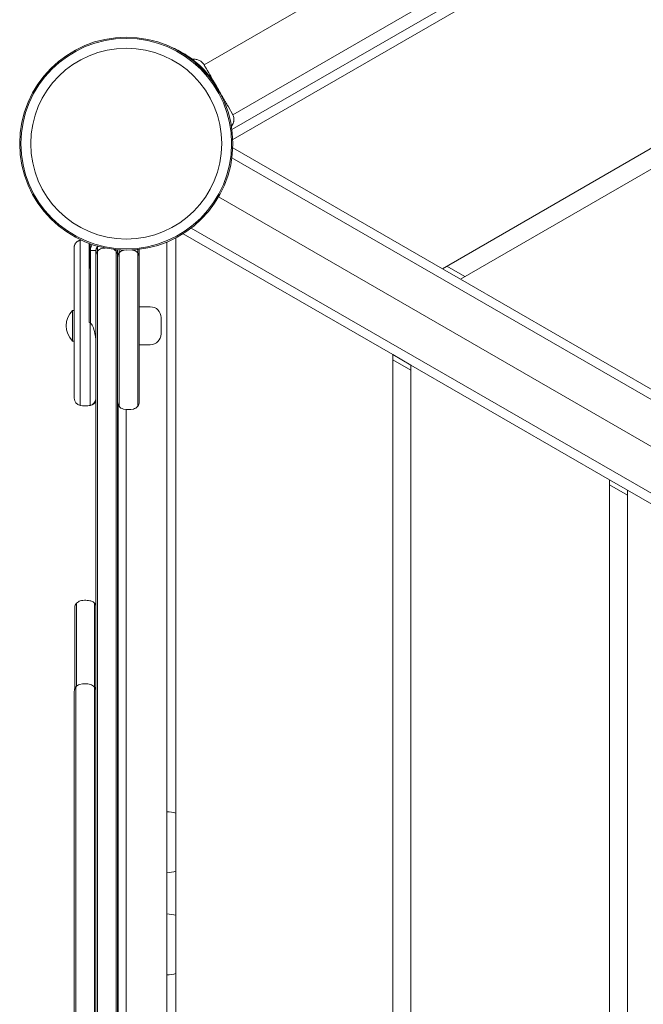
# Model space of a CAD drawing. Units: millimetres. Extents: x -4082 to 3877, y -5023 to 4549.
# Drawn here: x -925 to -580, y 1023 to 1569 of the extents above; entities that cross this region are included whole.
import ezdxf

# ---------------------------------------------------------------- set-up
doc = ezdxf.new("R2010")
doc.units = ezdxf.units.MM
doc.header["$MEASUREMENT"] = 0

msp = doc.modelspace()

# ---------------------------------------------------------------- linework, layer by layer
at = {"lineweight": 0}
for p, q in [((-112.638, 1908.988), (-807.541, 1507.785)), ((-110.613, 1904.383), (-807.07, 1502.284)), ((-68.759, 1789.983), (-691.025, 1430.718)), ((-681.025, 1424.944), (-65.871, 1780.104)), ((-714.846, 1606.087), (-822.944, 1543.676)), ((-698.846, 1578.374), (-806.944, 1515.963)), ((-809.514, 1520.414), (-806.944, 1515.963)), ((-807.07, 1497.716), (-691.025, 1430.718)), ((-807.541, 1492.215), (-112.638, 1091.012)), ((-216.01, 1124.714), (-814.93, 1470.5)), ((-814.93, 1470.5), (-216.161, 1124.8)), ((-131.856, 1050.146), (-830.041, 1453.244)), ((-838.525, 1447.801), (-838.525, 552.199)), ((-718.525, 1383.087), (-834.57, 1450.085)), ((-886.106, 1438.156), (-886.106, 1444.522)), ((-886.106, 1438.156), (-886.106, 1444.522)), ((-885.833, 1400.515), (-885.833, 1440.747)), ((-882.833, 1440.747), (-885.833, 1440.747)), ((-882.822, 1440.747), (-882.833, 1440.747)), ((-882.833, 1440.747), (-882.833, 1425.666)), ((-843.525, 1445.459), (-843.525, 554.541)), ((-886.106, 1438.156), (-886.106, 1435.299)), ((-886.106, 1438.156), (-886.106, 1435.299)), ((-886.106, 1431.551), (-886.106, 1435.299)), ((-886.106, 1431.551), (-886.106, 1435.299)), ((-871.67, 561.374), (-871.671, 1440.044)), ((-871.67, 561.374), (-871.671, 1440.044)), ((-870.833, 1437.847), (-870.833, 563.57)), ((-691.025, 1430.718), (-681.025, 1424.944)), ((-678.525, 1426.388), (-688.525, 1432.161)), ((-882.833, 1425.666), (-882.833, 1000.708)), ((-681.025, 1424.944), (-571.025, 1361.436)), ((-895.833, 1407.608), (-895.833, 1390.608)), ((-895.833, 1407.608), (-894.833, 1407.608)), ((-895.559, 1407.609), (-895.559, 1407.608)), ((-895.559, 1407.609), (-894.833, 1407.609)), ((-858.833, 1409.608), (-852.726, 1409.608)), ((-846.726, 1403.608), (-846.726, 1403.447)), ((-846.726, 1403.447), (-846.726, 1394.608)), ((-886.106, 1400.704), (-886.106, 1370.67)), ((-886.106, 1400.704), (-886.106, 1370.67)), ((-895.833, 1390.608), (-894.833, 1390.608)), ((-858.833, 1388.608), (-852.726, 1388.608)), ((-718.525, 1383.087), (-718.525, 616.913)), ((-708.525, 1377.313), (-718.525, 1383.087)), ((-718.525, 1380.2), (-708.525, 1374.426)), ((-598.525, 1313.805), (-708.525, 1377.313)), ((-708.525, 622.687), (-708.525, 1377.313)), ((-894.833, 1370.902), (-894.833, 1360.723)), ((-891.56, 1370.67), (-891.56, 1356.79)), ((-891.56, 1370.67), (-891.56, 1356.79)), ((-886.106, 1370.67), (-886.106, 1356.79)), ((-886.106, 1370.67), (-886.106, 1356.79)), ((-870.04, 1368.761), (-870.04, 1356.333)), ((-870.04, 1368.761), (-870.04, 1356.333)), ((-859.626, 1368.761), (-859.626, 1356.333)), ((-859.626, 1368.761), (-859.626, 1356.333)), ((-858.833, 1358.723), (-858.833, 1368.902)), ((-894.833, 1360.723), (-894.833, 1358.892)), ((-858.833, 1356.892), (-858.833, 1358.723)), ((-891.56, 1356.79), (-891.56, 1354.958)), ((-891.56, 1356.79), (-891.56, 1354.958)), ((-886.106, 1356.79), (-886.106, 1354.958)), ((-886.106, 1356.79), (-886.106, 1354.958)), ((-870.559, 1355.436), (-870.558, 645.981)), ((-870.04, 1356.333), (-870.04, 1354.502)), ((-870.04, 1356.333), (-870.04, 1354.502)), ((-859.626, 1356.333), (-859.626, 1354.502)), ((-859.626, 1356.333), (-859.626, 1354.502)), ((-866.025, 648.661), (-866.025, 1352.756)), ((-598.525, 1313.805), (-598.525, 686.195)), ((-588.525, 1308.031), (-598.525, 1313.805)), ((-588.525, 1305.144), (-598.525, 1310.918)), ((-588.525, 691.969), (-588.525, 1308.031)), ((-478.525, 1244.523), (-588.525, 1308.031)), ((-894.833, 1196.454), (-894.833, 1168.708)), ((-893.995, 1198.904), (-893.995, 1168.708)), ((-893.995, 1198.904), (-893.995, 1168.708)), ((-883.671, 1198.904), (-883.671, 1168.708)), ((-883.671, 1198.904), (-883.671, 1168.708)), ((-894.833, 832.708), (-894.833, 1168.708)), ((-893.995, 832.708), (-893.995, 1168.708)), ((-893.995, 832.708), (-893.995, 1168.708)), ((-883.671, 832.708), (-883.671, 1168.708)), ((-883.671, 832.708), (-883.671, 1168.708))]:
    msp.add_line(p, q, dxfattribs=at)
for radius in [59, 59, 58.336, 58.336, 52.888, 52.888]:
    msp.add_circle((-866.025, 1500), radius, dxfattribs=at)
for centre, radius, start, end in [((-879.833, 1440.747), 6, 146.30487, 180.00001), ((-879.833, 1440.747), 3, 127.90653, 180.00001), ((-873.833, 1422.851), 15, 146.4427, 147.85095), ((-888.833, 1432.801), 3, 326.4427, 0.00001), ((-887.261, 1399.108), 12.071, 135.23974, 224.76028), ((-886.987, 1399.109), 12.071, 135.23974, 135.24477), ((-852.726, 1403.608), 6, 0.00001, 90.00001), ((-852.726, 1394.608), 6, 270.00001, 0.00001), ((-888.833, 1365.416), 3, 24.61998, 24.64524), ((-890.833, 1358.892), 4, 180.00001, 259.52433), ((-886.833, 1358.892), 4, 280.47569, 0.00001), ((-888.833, 1369.708), 15, 259.52433, 280.47569), ((-888.559, 1369.709), 15, 269.6333, 280.47569), ((-886.559, 1358.892), 4, 280.47569, 338.65846), ((-866.833, 1356.892), 4, 180.00001, 216.69431), ((-866.833, 1356.892), 4, 216.69431, 259.52433), ((-862.833, 1356.892), 4, 280.47569, 323.30637), ((-862.833, 1356.892), 4, 323.30637, 0.00001), ((-864.833, 1367.708), 15, 259.52433, 280.47569), ((-890.833, 1196.454), 4, 104.47752, 142.23876), ((-888.833, 1188.708), 12, 75.52249, 104.47752), ((-886.833, 1196.454), 4, 37.76125, 75.52249), ((-890.833, 1196.454), 4, 142.23876, 180.00001), ((-886.833, 1196.454), 4, 0.00001, 37.76125), ((-846.11, 1095.939), 34, 77.10967, 85.63978), ((-846.11, 1129.939), 34, 274.36023, 282.89034), ((-846.11, 1039.267), 34, 77.10967, 85.63978), ((-846.11, 1073.267), 34, 274.36023, 282.89034)]:
    msp.add_arc(centre, radius, start, end, dxfattribs=at)
at = {"lineweight": 0, "extrusion": (0, 0, -1)}
for centre, major_axis, ratio, start_param, end_param in [((-807.64, 1528.739), (-8.433, 3.027), 0.0000037, 0, 0.0000146), ((-888.835, 1431.758), (14.966, 0.534), 0.9983168, 4.5649915, 4.6024175), ((-864.844, 1426.344), (-14.882, -1.22), 0.9954485, 1.4692725, 1.4904811), ((-867.552, 1440.448), (-0.001, 0.512), 0.0000007, -0.0000001, 0.0000261), ((-864.816, 1426.415), (-14.844, 1.243), 0.9930537, -4.6662334, -4.612429)]:
    msp.add_ellipse(centre, major_axis=major_axis, ratio=ratio, start_param=start_param, end_param=end_param, dxfattribs=at)
at = {"lineweight": 0}
for points, knots in [([(-813.511, 1526.894), (-813.973, 1527.896), (-814.469, 1528.89), (-816.688, 1533), (-818.695, 1535.954), (-823.263, 1541.398), (-825.774, 1543.828), (-831.09, 1548.074), (-833.835, 1549.843), (-837.803, 1551.95), (-839.019, 1552.533), (-840.214, 1553.054)], [0.21062571, 0.21062571, 0.21062571, 0.21062571, 0.25, 0.25, 0.375, 0.375, 0.5, 0.5, 0.625, 0.625, 0.68105832, 0.68105832, 0.68105832, 0.68105832]), ([(-830.215, 1547.314), (-830.215, 1547.314), (-830.215, 1547.314), (-830.214, 1547.313), (-830.22, 1547.318), (-830.21, 1547.31), (-830.21, 1547.31), (-830.205, 1547.307), (-830.201, 1547.303), (-830.179, 1547.288), (-830.162, 1547.276), (-830.121, 1547.248), (-830.097, 1547.232), (-830.024, 1547.184), (-829.974, 1547.154), (-829.823, 1547.069), (-829.72, 1547.018), (-829.222, 1546.808), (-828.783, 1546.725), (-828.357, 1546.738)], [0.7967558, 0.7967558, 0.7967558, 0.7967558, 0.8482265, 0.8482265, 0.9178883, 0.9178883, 0.9218756, 0.9218756, 0.9377181, 0.9377181, 1.0002306, 1.0002306, 1.087602, 1.087602, 1.261837, 1.261837, 1.6061157, 1.6061157, 2.8855421, 2.8855421, 2.8855421, 2.8855421]), ([(-828.357, 1546.738), (-827.709, 1546.758), (-827.049, 1546.669), (-825.819, 1546.294), (-825.233, 1546.007), (-824.193, 1545.271), (-823.726, 1544.813), (-823.216, 1544.121), (-823.093, 1543.934), (-822.982, 1543.741)], [0, 0, 0, 0, 1.9457035, 1.9457035, 3.8563051, 3.8563051, 5.7681669, 5.7681669, 6.4367389, 6.4367389, 6.4367389, 6.4367389]), ([(-822.982, 1543.741), (-822.982, 1543.741), (-822.982, 1543.741), (-822.967, 1543.716), (-822.902, 1543.602), (-822.794, 1543.416), (-822.599, 1543.077), (-822.26, 1542.491), (-821.897, 1541.862), (-821.693, 1541.509)], [0.011487849, 0.011487849, 0.011487849, 0.011487849, 0.011491181, 0.012927579, 0.014363976, 0.015800374, 0.017236771, 0.020109567, 0.022982362, 0.022982362, 0.022982362, 0.022982362]), ([(-821.693, 1541.509), (-821.408, 1541.015), (-821.065, 1540.421), (-820.659, 1539.717), (-820.252, 1539.012), (-819.79, 1538.212), (-819.279, 1537.328), (-818.769, 1536.444), (-818.203, 1535.463), (-817.607, 1534.431), (-817.011, 1533.399), (-816.381, 1532.308), (-815.729, 1531.179)], [-1, -1, -1, -1, -0.75, -0.75, -0.75, -0.5, -0.5, -0.5, -0.25, -0.25, -0.25, 0, 0, 0, 0]), ([(-815.729, 1531.179), (-815.653, 1531.047), (-815.575, 1530.912), (-815.498, 1530.778), (-815.421, 1530.644), (-815.344, 1530.511), (-815.267, 1530.378), (-815.113, 1530.112), (-814.96, 1529.847), (-814.808, 1529.583), (-814.655, 1529.319), (-814.504, 1529.056), (-814.353, 1528.796), (-814.203, 1528.535), (-814.053, 1528.276), (-813.905, 1528.02), (-813.757, 1527.763), (-813.61, 1527.509), (-813.465, 1527.257), (-813.319, 1527.004), (-813.175, 1526.754), (-813.032, 1526.508), (-812.748, 1526.016), (-812.473, 1525.539), (-812.206, 1525.077), (-811.94, 1524.615), (-811.681, 1524.168), (-811.432, 1523.736), (-811.307, 1523.52), (-811.185, 1523.307), (-811.065, 1523.1), (-810.945, 1522.892), (-810.828, 1522.69), (-810.714, 1522.493), (-810.487, 1522.1), (-810.274, 1521.73), (-810.074, 1521.384), (-809.874, 1521.038), (-809.687, 1520.714), (-809.514, 1520.414)], [0, 0, 0, 0, 0.000461943, 0.000461943, 0.000461943, 0.000923887, 0.000923887, 0.000923887, 0.001847774, 0.001847774, 0.001847774, 0.002771661, 0.002771661, 0.002771661, 0.003695548, 0.003695548, 0.003695548, 0.004619435, 0.004619435, 0.004619435, 0.005543322, 0.005543322, 0.005543322, 0.007391095, 0.007391095, 0.007391095, 0.009238869, 0.009238869, 0.009238869, 0.010162515, 0.010162515, 0.010162515, 0.011086643, 0.011086643, 0.011086643, 0.012934417, 0.012934417, 0.012934417, 0.014782191, 0.014782191, 0.014782191, 0.014782191]), ([(-807.228, 1516.454), (-806.91, 1515.903), (-806.671, 1515.277), (-806.417, 1514.021), (-806.391, 1513.368), (-806.544, 1512.101), (-806.725, 1511.471), (-807.213, 1510.436), (-807.49, 1510.003), (-807.814, 1509.614)], [0, 0, 0, 0, 1.933485, 1.933485, 3.8451213, 3.8451213, 5.7620569, 5.7620569, 7.2780503, 7.2780503, 7.2780503, 7.2780503]), ([(-806.646, 1515.068), (-806.439, 1514.323), (-806.375, 1513.525), (-806.595, 1511.631), (-807.084, 1510.496), (-807.814, 1509.614)], [1.5040782, 1.5040782, 1.5040782, 1.5040782, 3.8107307, 3.8107307, 7.2251678, 7.2251678, 7.2251678, 7.2251678]), ([(-894.833, 1442.525), (-894.833, 1442.628), (-894.829, 1442.733), (-894.821, 1442.837), (-894.813, 1442.936), (-894.801, 1443.035), (-894.786, 1443.134), (-894.786, 1443.138), (-894.785, 1443.142), (-894.784, 1443.145), (-894.754, 1443.343), (-894.708, 1443.538), (-894.647, 1443.731), (-894.644, 1443.739), (-894.642, 1443.746), (-894.64, 1443.754), (-894.578, 1443.943), (-894.502, 1444.132), (-894.409, 1444.317), (-894.404, 1444.328), (-894.398, 1444.338), (-894.393, 1444.348), (-894.3, 1444.531), (-894.191, 1444.708), (-894.068, 1444.878), (-894.06, 1444.889), (-894.052, 1444.9), (-894.043, 1444.911), (-893.918, 1445.08), (-893.777, 1445.242), (-893.618, 1445.396), (-893.607, 1445.407), (-893.596, 1445.417), (-893.585, 1445.428), (-893.509, 1445.499), (-893.43, 1445.569), (-893.347, 1445.636), (-893.251, 1445.714), (-893.151, 1445.787), (-893.047, 1445.857), (-893.035, 1445.864), (-893.024, 1445.872), (-893.012, 1445.879), (-892.918, 1445.941), (-892.819, 1445.999), (-892.716, 1446.054), (-892.6, 1446.116), (-892.479, 1446.173), (-892.355, 1446.224), (-892.347, 1446.228), (-892.338, 1446.231), (-892.33, 1446.234), (-892.209, 1446.283), (-892.084, 1446.327), (-891.956, 1446.364), (-891.828, 1446.402), (-891.693, 1446.434), (-891.56, 1446.458)], [0, 0, 0, 0, 0.0625, 0.0625, 0.0625, 0.1225889, 0.1225889, 0.1225889, 0.125, 0.125, 0.125, 0.245355, 0.245355, 0.245355, 0.25, 0.25, 0.25, 0.3683324, 0.3683324, 0.3683324, 0.375, 0.375, 0.375, 0.4922127, 0.4922127, 0.4922127, 0.5, 0.5, 0.5, 0.6170561, 0.6170561, 0.6170561, 0.625, 0.625, 0.625, 0.6799019, 0.6799019, 0.6799019, 0.7431158, 0.7431158, 0.7431158, 0.75, 0.75, 0.75, 0.8067234, 0.8067234, 0.8067234, 0.8707669, 0.8707669, 0.8707669, 0.875, 0.875, 0.875, 0.9375, 0.9375, 0.9375, 1, 1, 1, 1]), ([(-891.56, 1445.967), (-891.56, 1446.111), (-891.56, 1446.253), (-891.56, 1446.345), (-891.56, 1446.418), (-891.56, 1446.458), (-891.56, 1446.458)], [-0.00077464498, -0.00077464498, -0.00077464498, -0.00077464498, -0.00034353301, -0.00034353301, -0.00034353301, 0, 0, 0, 0]), ([(-891.56, 1445.967), (-891.56, 1446.111), (-891.56, 1446.253), (-891.56, 1446.345), (-891.56, 1446.418), (-891.56, 1446.458), (-891.56, 1446.458)], [-0.00077464498, -0.00077464498, -0.00077464498, -0.00077464498, -0.00034353301, -0.00034353301, -0.00034353301, 0, 0, 0, 0]), ([(-891.56, 1370.67), (-891.56, 1384.909), (-891.56, 1411.058), (-891.56, 1435.124), (-891.56, 1445.967)], [0, 0, 0, 0, 0.55390987, 0.99336671, 0.99336671, 0.99336671, 0.99336671]), ([(-891.56, 1370.67), (-891.56, 1384.909), (-891.56, 1411.058), (-891.56, 1435.124), (-891.56, 1445.967)], [0, 0, 0, 0, 0.55390987, 0.99336671, 0.99336671, 0.99336671, 0.99336671]), ([(-894.833, 1370.902), (-894.833, 1384.555), (-894.833, 1398.775), (-894.833, 1411.895), (-894.833, 1422.461), (-894.833, 1432.314), (-894.833, 1442.525)], [-1, -1, -1, -1, -0.4460901, -0.4460901, -0.4460901, 0, 0, 0, 0]), ([(-886.533, 1400.93), (-886.533, 1405.144), (-886.533, 1420.065), (-886.533, 1434.261), (-886.533, 1444.679)], [0.3898919, 0.3898919, 0.3898919, 0.3898919, 0.55390987, 0.97506854, 0.97506854, 0.97506854, 0.97506854]), ([(-882.833, 1440.454), (-882.833, 1440.56), (-882.829, 1440.667), (-882.82, 1440.773), (-882.812, 1440.878), (-882.799, 1440.983), (-882.782, 1441.087), (-882.75, 1441.292), (-882.701, 1441.495), (-882.635, 1441.696), (-882.634, 1441.699), (-882.633, 1441.703), (-882.632, 1441.706), (-882.6, 1441.804), (-882.564, 1441.901), (-882.524, 1441.996), (-882.483, 1442.094), (-882.438, 1442.191), (-882.389, 1442.285), (-882.356, 1442.349), (-882.322, 1442.412), (-882.286, 1442.474)], [0, 0, 0, 0, 0.0625, 0.0625, 0.0625, 0.125, 0.125, 0.125, 0.24797134, 0.24797134, 0.24797134, 0.25, 0.25, 0.25, 0.3100589, 0.3100589, 0.3100589, 0.37229728, 0.37229728, 0.37229728, 0.414147, 0.414147, 0.414147, 0.414147]), ([(-882.791, 1438.439), (-882.707, 1439.025), (-882.494, 1439.612), (-882.097, 1440.211), (-882.048, 1440.282), (-881.995, 1440.351)], [0, 0, 0, 0, 2.3336447, 2.3336447, 2.6488147, 2.6488147, 2.6488147, 2.6488147]), ([(-881.995, 1440.351), (-881.995, 1440.644), (-881.995, 1440.919), (-881.995, 1441.275), (-881.995, 1441.876), (-881.995, 1442.387), (-881.995, 1442.571), (-881.995, 1442.784)], [-0.0049685957, -0.0049685957, -0.0049685957, -0.0049685957, -0.0025754684, -0.0025754684, -0.0009581059, -0.0009581059, -0.0001477152, -0.0001477152, -0.0001477152, -0.0001477152]), ([(-881.995, 1440.351), (-881.995, 1440.644), (-881.995, 1440.919), (-881.995, 1441.275), (-881.995, 1441.876), (-881.995, 1442.387), (-881.995, 1442.571), (-881.995, 1442.784)], [-0.0049685957, -0.0049685957, -0.0049685957, -0.0049685957, -0.0025754684, -0.0025754684, -0.0009581059, -0.0009581059, -0.0001477152, -0.0001477152, -0.0001477152, -0.0001477152]), ([(-881.995, 1440.351), (-881.699, 1440.742), (-881.309, 1441.105), (-880.451, 1441.614), (-879.987, 1441.774), (-879.097, 1441.983), (-878.667, 1442.06), (-878.053, 1442.133), (-877.872, 1442.151), (-877.689, 1442.164)], [0, 0, 0, 0, 1.7820438, 1.7820438, 3.2631287, 3.2631287, 4.5841087, 4.5841087, 5.1311776, 5.1311776, 5.1311776, 5.1311776]), ([(-881.995, 1440.044), (-881.995, 1440.072), (-881.995, 1440.099), (-881.995, 1440.152), (-881.995, 1440.177), (-881.995, 1440.23), (-881.995, 1440.256), (-881.995, 1440.301), (-881.995, 1440.318), (-881.995, 1440.345), (-881.995, 1440.351), (-881.995, 1440.351)], [-0.00050245442, -0.00050245442, -0.00050245442, -0.00050245442, -0.00042007237, -0.00042007237, -0.00034134894, -0.00034134894, -0.00024385714, -0.00024385714, -0.0001391209, -0.0001391209, -0.00001174746, -0.00001174746, -0.00001174746, -0.00001174746]), ([(-881.995, 1440.044), (-881.995, 1440.072), (-881.995, 1440.099), (-881.995, 1440.152), (-881.995, 1440.177), (-881.995, 1440.23), (-881.995, 1440.256), (-881.995, 1440.301), (-881.995, 1440.318), (-881.995, 1440.345), (-881.995, 1440.351), (-881.995, 1440.351)], [-0.00050245442, -0.00050245442, -0.00050245442, -0.00050245442, -0.00042007237, -0.00042007237, -0.00034134894, -0.00034134894, -0.00024385714, -0.00024385714, -0.0001391209, -0.0001391209, -0.00001174746, -0.00001174746, -0.00001174746, -0.00001174746]), ([(-872.846, 1441.396), (-872.584, 1441.243), (-872.347, 1441.063), (-871.965, 1440.707), (-871.808, 1440.532), (-871.671, 1440.351)], [1.1226271, 1.1226271, 1.1226271, 1.1226271, 2.1111397, 2.1111397, 2.9384008, 2.9384008, 2.9384008, 2.9384008]), ([(-871.671, 1440.351), (-871.671, 1440.644), (-871.671, 1440.919), (-871.671, 1441.161), (-871.671, 1441.208), (-871.671, 1441.271)], [-0.0049685713, -0.0049685713, -0.0049685713, -0.0049685713, -0.0025754684, -0.0025754684, -0.0022488229, -0.0022488229, -0.0022488229, -0.0022488229]), ([(-871.671, 1440.351), (-871.671, 1440.644), (-871.671, 1440.919), (-871.671, 1441.161), (-871.671, 1441.208), (-871.671, 1441.271)], [-0.0049685713, -0.0049685713, -0.0049685713, -0.0049685713, -0.0025754684, -0.0025754684, -0.0022488229, -0.0022488229, -0.0022488229, -0.0022488229]), ([(-871.671, 1440.044), (-871.671, 1440.072), (-871.671, 1440.099), (-871.671, 1440.152), (-871.671, 1440.177), (-871.671, 1440.23), (-871.671, 1440.256), (-871.671, 1440.301), (-871.671, 1440.318), (-871.671, 1440.345), (-871.671, 1440.351), (-871.671, 1440.351)], [-0.00050245229, -0.00050245229, -0.00050245229, -0.00050245229, -0.0004200289, -0.0004200289, -0.00034131498, -0.00034131498, -0.00024382929, -0.00024382929, -0.00013909164, -0.00013909164, -0.00001175889, -0.00001175889, -0.00001175889, -0.00001175889]), ([(-871.671, 1440.044), (-871.671, 1440.072), (-871.671, 1440.099), (-871.671, 1440.152), (-871.671, 1440.177), (-871.671, 1440.23), (-871.671, 1440.256), (-871.671, 1440.301), (-871.671, 1440.318), (-871.671, 1440.345), (-871.671, 1440.351), (-871.671, 1440.351)], [-0.00050245229, -0.00050245229, -0.00050245229, -0.00050245229, -0.0004200289, -0.0004200289, -0.00034131498, -0.00034131498, -0.00024382929, -0.00024382929, -0.00013909164, -0.00013909164, -0.00001175889, -0.00001175889, -0.00001175889, -0.00001175889]), ([(-871.671, 1440.351), (-871.524, 1440.158), (-871.398, 1439.956), (-871.238, 1439.644), (-871.189, 1439.538), (-871.112, 1439.351), (-871.082, 1439.269), (-870.97, 1438.94), (-870.91, 1438.688), (-870.874, 1438.434)], [0, 0, 0, 0, 0.8790484, 0.8790484, 1.3210625, 1.3210625, 1.6555959, 1.6555959, 2.6666182, 2.6666182, 2.6666182, 2.6666182]), ([(-870.903, 1441.202), (-870.896, 1441.165), (-870.89, 1441.127), (-870.85, 1440.879), (-870.833, 1440.665), (-870.833, 1440.454)], [0.85266526, 0.85266526, 0.85266526, 0.85266526, 0.875, 0.875, 1, 1, 1, 1]), ([(-870.833, 1440.525), (-870.833, 1440.747), (-870.814, 1440.969), (-870.778, 1441.188), (-870.777, 1441.189), (-870.777, 1441.19), (-870.777, 1441.192)], [0.87431411, 0.87431411, 0.87431411, 0.87431411, 0.99931411, 0.99931411, 0.99931411, 1, 1, 1, 1]), ([(-870.833, 1440.525), (-870.833, 1440), (-870.833, 1439.537), (-870.833, 1438.537), (-870.833, 1438.052), (-870.833, 1437.847)], [0, 0, 0, 0, 0.18742164, 0.37675934, 0.55505342, 0.55505342, 0.55505342, 0.55505342]), ([(-870.04, 1439.415), (-870.04, 1439.418), (-870.04, 1439.492), (-870.04, 1440.492), (-870.04, 1440.817), (-870.04, 1441.137)], [-0.0072337145, -0.0072337145, -0.0072337145, -0.0072337145, -0.0041678753, -0.0041678753, -0.0026989537, -0.0026989537, -0.0026989537, -0.0026989537]), ([(-870.04, 1439.415), (-870.04, 1439.418), (-870.04, 1439.492), (-870.04, 1440.492), (-870.04, 1440.817), (-870.04, 1441.137)], [-0.0072337145, -0.0072337145, -0.0072337145, -0.0072337145, -0.0041678753, -0.0041678753, -0.0026989537, -0.0026989537, -0.0026989537, -0.0026989537]), ([(-870.04, 1439.415), (-870.02, 1439.443), (-869.998, 1439.471), (-869.835, 1439.679), (-869.674, 1439.85), (-869.325, 1440.162), (-869.136, 1440.305), (-868.722, 1440.559), (-868.504, 1440.667), (-868.162, 1440.8), (-868.046, 1440.839), (-867.866, 1440.89), (-867.806, 1440.905), (-867.684, 1440.934), (-867.621, 1440.947), (-867.56, 1440.958)], [0.48111345, 0.48111345, 0.48111345, 0.48111345, 0.5, 0.5, 0.625, 0.625, 0.75, 0.75, 0.875, 0.875, 0.9375, 0.9375, 0.96875, 0.96875, 0.99999234, 0.99999234, 0.99999234, 0.99999234]), ([(-870.04, 1439.415), (-869.914, 1439.584), (-869.771, 1439.748), (-869.612, 1439.902), (-869.526, 1439.985), (-869.436, 1440.065), (-869.341, 1440.141), (-869.246, 1440.218), (-869.146, 1440.291), (-869.042, 1440.36), (-869.031, 1440.367), (-869.021, 1440.373), (-869.011, 1440.38), (-868.915, 1440.442), (-868.815, 1440.501), (-868.712, 1440.556), (-868.596, 1440.618), (-868.475, 1440.675), (-868.351, 1440.726), (-868.344, 1440.729), (-868.337, 1440.732), (-868.33, 1440.735), (-868.212, 1440.782), (-868.092, 1440.824), (-867.968, 1440.861), (-867.964, 1440.862), (-867.96, 1440.863), (-867.955, 1440.864), (-867.891, 1440.883), (-867.826, 1440.9), (-867.761, 1440.916), (-867.695, 1440.932), (-867.627, 1440.946), (-867.56, 1440.958)], [0.50117641, 0.50117641, 0.50117641, 0.50117641, 0.61797137, 0.61797137, 0.61797137, 0.68070633, 0.68070633, 0.68070633, 0.74382646, 0.74382646, 0.74382646, 0.75, 0.75, 0.75, 0.80734323, 0.80734323, 0.80734323, 0.87127079, 0.87127079, 0.87127079, 0.875, 0.875, 0.875, 0.93548432, 0.93548432, 0.93548432, 0.9375, 0.9375, 0.9375, 0.96875, 0.96875, 0.96875, 1, 1, 1, 1]), ([(-862.106, 1440.958), (-861.972, 1440.934), (-861.838, 1440.902), (-861.71, 1440.864), (-861.582, 1440.827), (-861.457, 1440.783), (-861.336, 1440.734), (-861.327, 1440.731), (-861.319, 1440.727), (-861.31, 1440.724), (-861.186, 1440.673), (-861.065, 1440.616), (-860.949, 1440.554), (-860.847, 1440.499), (-860.749, 1440.441), (-860.654, 1440.38), (-860.642, 1440.372), (-860.63, 1440.364), (-860.618, 1440.356), (-860.514, 1440.286), (-860.414, 1440.213), (-860.318, 1440.136), (-860.236, 1440.069), (-860.157, 1440), (-860.082, 1439.929), (-860.07, 1439.918), (-860.059, 1439.907), (-860.047, 1439.896), (-859.89, 1439.743), (-859.75, 1439.582), (-859.626, 1439.415)], [0, 0, 0, 0, 0.0625, 0.0625, 0.0625, 0.125, 0.125, 0.125, 0.12939869, 0.12939869, 0.12939869, 0.19352059, 0.19352059, 0.19352059, 0.25, 0.25, 0.25, 0.25720584, 0.25720584, 0.25720584, 0.3204929, 0.3204929, 0.3204929, 0.375, 0.375, 0.375, 0.38341422, 0.38341422, 0.38341422, 0.49952398, 0.49952398, 0.49952398, 0.49952398]), ([(-859.626, 1439.415), (-859.626, 1439.417), (-859.626, 1439.49), (-859.626, 1440.562), (-859.626, 1440.959), (-859.626, 1441.348)], [-0.0072453303, -0.0072453303, -0.0072453303, -0.0072453303, -0.0041679906, -0.0041679906, -0.0023780212, -0.0023780212, -0.0023780212, -0.0023780212]), ([(-859.626, 1439.415), (-859.626, 1439.417), (-859.626, 1439.49), (-859.626, 1440.562), (-859.626, 1440.959), (-859.626, 1441.348)], [-0.0072453303, -0.0072453303, -0.0072453303, -0.0072453303, -0.0041679906, -0.0041679906, -0.0023780212, -0.0023780212, -0.0023780212, -0.0023780212]), ([(-858.936, 1441.427), (-858.918, 1441.348), (-858.902, 1441.268), (-858.888, 1441.188), (-858.87, 1441.077), (-858.856, 1440.966), (-858.846, 1440.854), (-858.837, 1440.744), (-858.833, 1440.634), (-858.833, 1440.525)], [0.82920141, 0.82920141, 0.82920141, 0.82920141, 0.875, 0.875, 0.875, 0.93831149, 0.93831149, 0.93831149, 1, 1, 1, 1]), ([(-858.833, 1440.525), (-858.833, 1440), (-858.833, 1439.77), (-858.833, 1439.486), (-858.833, 1439.199), (-858.833, 1438.858), (-858.833, 1438.564), (-858.833, 1438.268), (-858.833, 1438.02), (-858.833, 1437.806), (-858.833, 1437.557), (-858.833, 1437.353), (-858.833, 1437.219), (-858.833, 1437.09), (-858.833, 1437.025), (-858.833, 1437.025)], [-1, -1, -1, -1, -0.8125784, -0.8125784, -0.8125784, -0.6232407, -0.6232407, -0.6232407, -0.432787, -0.432787, -0.432787, -0.2123117, -0.2123117, -0.2123117, 0, 0, 0, 0]), ([(-882.833, 1437.847), (-882.833, 1437.947), (-882.829, 1438.05), (-882.822, 1438.151), (-882.815, 1438.247), (-882.804, 1438.344), (-882.791, 1438.439)], [0, 0, 0, 0, 0.0625, 0.0625, 0.0625, 0.12238528, 0.12238528, 0.12238528, 0.12238528]), ([(-881.995, 1000.708), (-881.995, 1073.983), (-881.995, 1147.258), (-881.995, 1293.704), (-881.995, 1366.874), (-881.995, 1440.044)], [-0.43964995, -0.43964995, -0.43964995, -0.43964995, -0.21982498, -0.21982498, -0.00031391, -0.00031391, -0.00031391, -0.00031391]), ([(-881.995, 1000.708), (-881.995, 1073.983), (-881.995, 1147.258), (-881.995, 1293.704), (-881.995, 1366.874), (-881.995, 1440.044)], [-0.43964995, -0.43964995, -0.43964995, -0.43964995, -0.21982498, -0.21982498, -0.00031391, -0.00031391, -0.00031391, -0.00031391]), ([(-870.833, 1437.025), (-870.833, 1437.128), (-870.829, 1437.233), (-870.821, 1437.336), (-870.813, 1437.437), (-870.801, 1437.537), (-870.786, 1437.636), (-870.785, 1437.639), (-870.785, 1437.642), (-870.785, 1437.645), (-870.753, 1437.845), (-870.707, 1438.043), (-870.644, 1438.239), (-870.643, 1438.244), (-870.641, 1438.248), (-870.64, 1438.252), (-870.578, 1438.445), (-870.499, 1438.638), (-870.405, 1438.825), (-870.308, 1439.017), (-870.196, 1439.203), (-870.065, 1439.382), (-870.058, 1439.391), (-870.051, 1439.401), (-870.044, 1439.41), (-870.043, 1439.412), (-870.041, 1439.414), (-870.04, 1439.415)], [0, 0, 0, 0, 0.0625, 0.0625, 0.0625, 0.12327786, 0.12327786, 0.12327786, 0.125, 0.125, 0.125, 0.24732274, 0.24732274, 0.24732274, 0.25, 0.25, 0.25, 0.37047233, 0.37047233, 0.37047233, 0.49349233, 0.49349233, 0.49349233, 0.5, 0.5, 0.5, 0.50117641, 0.50117641, 0.50117641, 0.50117641]), ([(-870.04, 1439.116), (-870.04, 1439.141), (-870.04, 1439.167), (-870.04, 1439.216), (-870.04, 1439.239), (-870.04, 1439.291), (-870.04, 1439.316), (-870.04, 1439.362), (-870.04, 1439.38), (-870.04, 1439.409), (-870.04, 1439.415), (-870.04, 1439.415)], [-0.00048256553, -0.00048256553, -0.00048256553, -0.00048256553, -0.00040589733, -0.00040589733, -0.00033261744, -0.00033261744, -0.00023713387, -0.00023713387, -0.00013505755, -0.00013505755, -0.00000003834, -0.00000003834, -0.00000003834, -0.00000003834]), ([(-870.04, 1439.116), (-870.04, 1439.141), (-870.04, 1439.167), (-870.04, 1439.216), (-870.04, 1439.239), (-870.04, 1439.291), (-870.04, 1439.316), (-870.04, 1439.362), (-870.04, 1439.38), (-870.04, 1439.409), (-870.04, 1439.415), (-870.04, 1439.415)], [-0.00048256553, -0.00048256553, -0.00048256553, -0.00048256553, -0.00040589733, -0.00040589733, -0.00033261744, -0.00033261744, -0.00023713387, -0.00023713387, -0.00013505755, -0.00013505755, -0.00000003834, -0.00000003834, -0.00000003834, -0.00000003834]), ([(-870.04, 1368.761), (-870.04, 1380.525), (-870.04, 1392.727), (-870.04, 1415.794), (-870.04, 1427.499), (-870.04, 1439.116)], [-0.069557696, -0.069557696, -0.069557696, -0.069557696, -0.035144447, -0.035144447, -0.000299255, -0.000299255, -0.000299255, -0.000299255]), ([(-870.04, 1368.761), (-870.04, 1380.525), (-870.04, 1392.727), (-870.04, 1415.794), (-870.04, 1427.499), (-870.04, 1439.116)], [-0.069557696, -0.069557696, -0.069557696, -0.069557696, -0.035144447, -0.035144447, -0.000299255, -0.000299255, -0.000299255, -0.000299255]), ([(-859.626, 1439.116), (-859.626, 1439.142), (-859.626, 1439.167), (-859.626, 1439.216), (-859.626, 1439.24), (-859.626, 1439.291), (-859.626, 1439.317), (-859.626, 1439.362), (-859.626, 1439.38), (-859.626, 1439.409), (-859.626, 1439.415), (-859.626, 1439.415)], [-0.00048271584, -0.00048271584, -0.00048271584, -0.00048271584, -0.0004058454, -0.0004058454, -0.00033240028, -0.00033240028, -0.00023701849, -0.00023701849, -0.00013502025, -0.00013502025, -0.00000004288, -0.00000004288, -0.00000004288, -0.00000004288]), ([(-859.626, 1439.415), (-859.625, 1439.415), (-859.624, 1439.414), (-859.624, 1439.413), (-859.615, 1439.401), (-859.606, 1439.389), (-859.597, 1439.377), (-859.467, 1439.197), (-859.353, 1439.009), (-859.256, 1438.816), (-859.165, 1438.634), (-859.089, 1438.446), (-859.028, 1438.258), (-859.025, 1438.249), (-859.022, 1438.24), (-859.019, 1438.231), (-858.958, 1438.039), (-858.913, 1437.845), (-858.882, 1437.648), (-858.881, 1437.643), (-858.88, 1437.638), (-858.879, 1437.633), (-858.864, 1437.535), (-858.853, 1437.437), (-858.845, 1437.338), (-858.837, 1437.234), (-858.833, 1437.128), (-858.833, 1437.025)], [0.49952398, 0.49952398, 0.49952398, 0.49952398, 0.5, 0.5, 0.5, 0.50839991, 0.50839991, 0.50839991, 0.63237534, 0.63237534, 0.63237534, 0.75, 0.75, 0.75, 0.75558222, 0.75558222, 0.75558222, 0.875, 0.875, 0.875, 0.8779854, 0.8779854, 0.8779854, 0.9375, 0.9375, 0.9375, 1, 1, 1, 1]), ([(-859.626, 1439.116), (-859.626, 1439.142), (-859.626, 1439.167), (-859.626, 1439.216), (-859.626, 1439.24), (-859.626, 1439.291), (-859.626, 1439.317), (-859.626, 1439.362), (-859.626, 1439.38), (-859.626, 1439.409), (-859.626, 1439.415), (-859.626, 1439.415)], [-0.00048271584, -0.00048271584, -0.00048271584, -0.00048271584, -0.0004058454, -0.0004058454, -0.00033240028, -0.00033240028, -0.00023701849, -0.00023701849, -0.00013502025, -0.00013502025, -0.00000004288, -0.00000004288, -0.00000004288, -0.00000004288]), ([(-859.626, 1368.761), (-859.626, 1380.525), (-859.626, 1392.727), (-859.626, 1415.794), (-859.626, 1427.499), (-859.626, 1439.116)], [-0.069557643, -0.069557643, -0.069557643, -0.069557643, -0.035144426, -0.035144426, -0.000299208, -0.000299208, -0.000299208, -0.000299208]), ([(-859.626, 1368.761), (-859.626, 1380.525), (-859.626, 1392.727), (-859.626, 1415.794), (-859.626, 1427.499), (-859.626, 1439.116)], [-0.069557643, -0.069557643, -0.069557643, -0.069557643, -0.035144426, -0.035144426, -0.000299208, -0.000299208, -0.000299208, -0.000299208]), ([(-858.833, 1437.025), (-858.833, 1424.354), (-858.833, 1411.748), (-858.833, 1399.021), (-858.833, 1389.016), (-858.833, 1378.935), (-858.833, 1368.902)], [-1, -1, -1, -1, -0.4401258, -0.4401258, -0.4401258, 0, 0, 0, 0]), ([(-882.833, 1388.26), (-882.833, 1390.417), (-883.002, 1392.697), (-883.698, 1396.376), (-884.101, 1397.72), (-884.784, 1399.176), (-885.033, 1399.621), (-885.542, 1400.266), (-885.803, 1400.529), (-886.106, 1400.704)], [-1.0879235, -1.0879235, -1.0879235, -1.0879235, -0.61257, -0.61257, -0.2557512, -0.2557512, -0.106584, -0.106584, 0, 0, 0, 0]), ([(-894.559, 1242.724), (-894.559, 1242.827), (-894.555, 1242.929), (-894.514, 1243.455), (-894.412, 1243.879), (-894.08, 1244.669), (-893.845, 1245.045), (-893.559, 1245.369)], [0.0003914, 0.0003914, 0.0003914, 0.0003914, 0.308761, 0.308761, 1.5824941, 1.5824941, 2.8796652, 2.8796652, 2.8796652, 2.8796652]), ([(-893.559, 1245.369), (-893.273, 1245.693), (-892.929, 1245.974), (-892.243, 1246.369), (-891.905, 1246.507), (-891.558, 1246.596)], [0, 0, 0, 0, 1.2971711, 1.2971711, 2.3727215, 2.3727215, 2.3727215, 2.3727215]), ([(-893.559, 1206.742), (-893.559, 1208.944), (-893.559, 1214.485), (-893.559, 1224.648), (-893.559, 1228.302), (-893.559, 1237.843), (-893.559, 1242.115), (-893.559, 1245.203), (-893.559, 1245.377), (-893.559, 1245.369)], [-0.037354744, -0.037354744, -0.037354744, -0.037354744, -0.028104039, -0.028104039, -0.021804445, -0.021804445, -0.00904588, -0.00904588, -0.001927411, -0.001927411, -0.001927411, -0.001927411]), ([(-893.559, 1206.742), (-893.559, 1208.944), (-893.559, 1214.485), (-893.559, 1224.648), (-893.559, 1228.302), (-893.559, 1237.843), (-893.559, 1242.115), (-893.559, 1245.203), (-893.559, 1245.377), (-893.559, 1245.369)], [-0.037354744, -0.037354744, -0.037354744, -0.037354744, -0.028104039, -0.028104039, -0.021804445, -0.021804445, -0.00904588, -0.00904588, -0.001927411, -0.001927411, -0.001927411, -0.001927411]), ([(-891.558, 1246.596), (-890.552, 1246.856), (-889.503, 1246.985), (-887.487, 1246.969), (-886.504, 1246.84), (-885.559, 1246.596)], [0, 0, 0, 0, 3.1186388, 3.1186388, 6.0477118, 6.0477118, 6.0477118, 6.0477118]), ([(-885.559, 1246.596), (-885.14, 1246.488), (-884.734, 1246.309), (-884.072, 1245.877), (-883.796, 1245.638), (-883.559, 1245.369)], [0, 0, 0, 0, 1.2971087, 1.2971087, 2.3727227, 2.3727227, 2.3727227, 2.3727227]), ([(-883.559, 1245.369), (-883.559, 1245.377), (-883.559, 1245.197), (-883.559, 1243.037), (-883.559, 1241.479), (-883.559, 1235.125), (-883.559, 1228.691), (-883.559, 1214.366), (-883.559, 1208.914), (-883.559, 1206.742)], [-0.035286225, -0.035286225, -0.035286225, -0.035286225, -0.028020725, -0.028020725, -0.021756067, -0.021756067, -0.00907012, -0.00907012, -0.000000421, -0.000000421, -0.000000421, -0.000000421]), ([(-883.559, 1245.369), (-883.559, 1245.377), (-883.559, 1245.197), (-883.559, 1243.037), (-883.559, 1241.479), (-883.559, 1235.125), (-883.559, 1228.691), (-883.559, 1214.366), (-883.559, 1208.914), (-883.559, 1206.742)], [-0.035286225, -0.035286225, -0.035286225, -0.035286225, -0.028020725, -0.028020725, -0.021756067, -0.021756067, -0.00907012, -0.00907012, -0.000000421, -0.000000421, -0.000000421, -0.000000421]), ([(-883.559, 1245.369), (-883.273, 1245.045), (-883.037, 1244.669), (-882.857, 1244.24), (-882.845, 1244.21), (-882.833, 1244.179)], [0, 0, 0, 0, 1.2971606, 1.2971606, 1.395174, 1.395174, 1.395174, 1.395174]), ([(-894.559, 1204.901), (-894.559, 1204.948), (-894.559, 1204.995), (-894.559, 1205.042), (-894.559, 1205.139), (-894.559, 1205.236), (-894.559, 1205.333), (-894.559, 1205.43), (-894.559, 1205.527), (-894.559, 1205.624), (-894.559, 1205.817), (-894.559, 1206.01), (-894.559, 1206.202), (-894.559, 1206.394), (-894.559, 1206.585), (-894.559, 1206.776), (-894.559, 1207.157), (-894.559, 1207.536), (-894.559, 1207.913), (-894.559, 1208.289), (-894.559, 1208.664), (-894.559, 1209.035), (-894.559, 1209.157), (-894.559, 1209.279), (-894.559, 1209.4), (-894.559, 1210.017), (-894.559, 1210.626), (-894.559, 1211.227), (-894.559, 1211.945), (-894.559, 1212.652), (-894.559, 1213.346), (-894.559, 1213.443), (-894.559, 1213.538), (-894.559, 1213.634), (-894.559, 1214.23), (-894.559, 1214.817), (-894.559, 1215.395), (-894.559, 1216.066), (-894.559, 1216.726), (-894.559, 1217.374), (-894.559, 1218.67), (-894.559, 1219.919), (-894.559, 1221.122), (-894.559, 1221.174), (-894.559, 1221.225), (-894.559, 1221.277), (-894.559, 1222.424), (-894.559, 1223.529), (-894.559, 1224.592), (-894.559, 1225.702), (-894.559, 1226.767), (-894.559, 1227.785), (-894.559, 1227.802), (-894.559, 1227.82), (-894.559, 1227.837), (-894.559, 1228.836), (-894.559, 1229.79), (-894.559, 1230.698), (-894.559, 1231.159), (-894.559, 1231.609), (-894.559, 1232.048), (-894.559, 1232.478), (-894.559, 1232.897), (-894.559, 1233.304), (-894.559, 1233.311), (-894.559, 1233.319), (-894.559, 1233.326), (-894.559, 1233.74), (-894.559, 1234.141), (-894.559, 1234.528), (-894.559, 1234.915), (-894.559, 1235.289), (-894.559, 1235.649), (-894.559, 1236.345), (-894.559, 1236.99), (-894.559, 1237.586), (-894.559, 1237.607), (-894.559, 1237.628), (-894.559, 1237.65), (-894.559, 1238.234), (-894.559, 1238.769), (-894.559, 1239.253), (-894.559, 1239.277), (-894.559, 1239.301), (-894.559, 1239.325), (-894.559, 1239.797), (-894.559, 1240.219), (-894.559, 1240.592), (-894.559, 1240.616), (-894.559, 1240.639), (-894.559, 1240.663), (-894.559, 1241.052), (-894.559, 1241.386), (-894.559, 1241.666), (-894.559, 1241.805), (-894.559, 1241.931), (-894.559, 1242.043), (-894.559, 1242.137), (-894.559, 1242.221), (-894.559, 1242.296), (-894.559, 1242.31), (-894.559, 1242.324), (-894.559, 1242.337), (-894.559, 1242.422), (-894.559, 1242.492), (-894.559, 1242.549), (-894.559, 1242.606), (-894.559, 1242.649), (-894.559, 1242.678), (-894.559, 1242.693), (-894.559, 1242.704), (-894.559, 1242.711), (-894.559, 1242.719), (-894.559, 1242.723), (-894.559, 1242.724), (-894.559, 1242.724), (-894.559, 1242.724), (-894.559, 1242.724)], [0, 0, 0, 0, 0.00190696, 0.00190696, 0.00190696, 0.00586178, 0.00586178, 0.00586178, 0.00981688, 0.00981688, 0.00981688, 0.0177279, 0.0177279, 0.0177279, 0.02563987, 0.02563987, 0.02563987, 0.04146617, 0.04146617, 0.04146617, 0.05729476, 0.05729476, 0.05729476, 0.0625, 0.0625, 0.0625, 0.08895557, 0.08895557, 0.08895557, 0.12061802, 0.12061802, 0.12061802, 0.125, 0.125, 0.125, 0.15227951, 0.15227951, 0.15227951, 0.18394109, 0.18394109, 0.18394109, 0.24726441, 0.24726441, 0.24726441, 0.25, 0.25, 0.25, 0.31058728, 0.31058728, 0.31058728, 0.37391076, 0.37391076, 0.37391076, 0.375, 0.375, 0.375, 0.43724703, 0.43724703, 0.43724703, 0.46891013, 0.46891013, 0.46891013, 0.5, 0.5, 0.5, 0.50055713, 0.50055713, 0.50055713, 0.53220311, 0.53220311, 0.53220311, 0.56386369, 0.56386369, 0.56386369, 0.625, 0.625, 0.625, 0.62720338, 0.62720338, 0.62720338, 0.6875, 0.6875, 0.6875, 0.69051615, 0.69051615, 0.69051615, 0.75, 0.75, 0.75, 0.75376023, 0.75376023, 0.75376023, 0.81692631, 0.81692631, 0.81692631, 0.84848255, 0.84848255, 0.84848255, 0.875, 0.875, 0.875, 0.88001937, 0.88001937, 0.88001937, 0.91153704, 0.91153704, 0.91153704, 0.94303575, 0.94303575, 0.94303575, 0.95877786, 0.95877786, 0.95877786, 0.97451507, 0.97451507, 0.97451507, 0.97580758, 0.97580758, 0.97580758, 0.97580758]), ([(-893.559, 1199.382), (-893.559, 1201.289), (-893.559, 1203.09), (-893.559, 1205.754), (-893.559, 1206.46), (-893.559, 1206.742)], [-0.0031035757, -0.0031035757, -0.0031035757, -0.0031035757, -0.0011734054, -0.0011734054, -0.0000006437, -0.0000006437, -0.0000006437, -0.0000006437]), ([(-893.559, 1199.382), (-893.559, 1201.289), (-893.559, 1203.09), (-893.559, 1205.754), (-893.559, 1206.46), (-893.559, 1206.742)], [-0.0031035757, -0.0031035757, -0.0031035757, -0.0031035757, -0.0011734054, -0.0011734054, -0.0000006437, -0.0000006437, -0.0000006437, -0.0000006437]), ([(-883.559, 1206.742), (-883.559, 1206.442), (-883.559, 1205.805), (-883.559, 1204.2), (-883.559, 1203.527), (-883.559, 1201.536), (-883.559, 1200.171), (-883.559, 1198.752)], [-0.021244325, -0.021244325, -0.021244325, -0.021244325, -0.017581088, -0.017581088, -0.015088301, -0.015088301, -0.010436162, -0.010436162, -0.010436162, -0.010436162]), ([(-883.559, 1206.742), (-883.559, 1206.442), (-883.559, 1205.805), (-883.559, 1204.2), (-883.559, 1203.527), (-883.559, 1201.536), (-883.559, 1200.171), (-883.559, 1198.752)], [-0.021244325, -0.021244325, -0.021244325, -0.021244325, -0.017581088, -0.017581088, -0.015088301, -0.015088301, -0.010436162, -0.010436162, -0.010436162, -0.010436162]), ([(-894.559, 1197.91), (-894.559, 1198.099), (-894.559, 1198.287), (-894.559, 1198.473), (-894.559, 1198.816), (-894.559, 1199.153), (-894.559, 1199.487), (-894.559, 1199.82), (-894.559, 1200.148), (-894.559, 1200.472), (-894.559, 1200.773), (-894.559, 1201.071), (-894.559, 1201.364), (-894.559, 1201.386), (-894.559, 1201.408), (-894.559, 1201.43), (-894.559, 1201.745), (-894.559, 1202.055), (-894.559, 1202.361), (-894.559, 1202.514), (-894.559, 1202.665), (-894.559, 1202.816), (-894.559, 1202.941), (-894.559, 1203.066), (-894.559, 1203.189), (-894.559, 1203.214), (-894.559, 1203.239), (-894.559, 1203.263), (-894.559, 1203.411), (-894.559, 1203.558), (-894.559, 1203.704), (-894.559, 1203.85), (-894.559, 1203.994), (-894.559, 1204.138), (-894.559, 1204.209), (-894.559, 1204.281), (-894.559, 1204.352), (-894.559, 1204.423), (-894.559, 1204.493), (-894.559, 1204.563), (-894.559, 1204.634), (-894.559, 1204.703), (-894.559, 1204.773), (-894.559, 1204.79), (-894.559, 1204.807), (-894.559, 1204.825), (-894.559, 1204.842), (-894.559, 1204.859), (-894.559, 1204.877), (-894.559, 1204.885), (-894.559, 1204.893), (-894.559, 1204.901)], [0.53151578, 0.53151578, 0.53151578, 0.53151578, 0.56566124, 0.56566124, 0.56566124, 0.62856901, 0.62856901, 0.62856901, 0.69150276, 0.69150276, 0.69150276, 0.75, 0.75, 0.75, 0.75442022, 0.75442022, 0.75442022, 0.81731972, 0.81731972, 0.81731972, 0.8487696, 0.8487696, 0.8487696, 0.875, 0.875, 0.875, 0.88021944, 0.88021944, 0.88021944, 0.91167055, 0.91167055, 0.91167055, 0.94312032, 0.94312032, 0.94312032, 0.95884334, 0.95884334, 0.95884334, 0.97456438, 0.97456438, 0.97456438, 0.99028289, 0.99028289, 0.99028289, 0.99421207, 0.99421207, 0.99421207, 0.99814104, 0.99814104, 0.99814104, 1, 1, 1, 1])]:
    msp.add_open_spline(points, degree=3, knots=knots, dxfattribs=at)
for points in [[(-828.357, 1546.738), (-828.357, 1546.738), (-828.357, 1546.738), (-828.357, 1546.738)], [(-807.228, 1516.454), (-807.228, 1516.454), (-807.228, 1516.454), (-807.228, 1516.454)], [(-893.792, 1444.88), (-893.792, 1444.88), (-893.792, 1444.88), (-893.792, 1444.88)], [(-881.995, 1442.784), (-881.995, 1442.799), (-881.995, 1442.813), (-881.995, 1442.826)], [(-881.995, 1442.784), (-881.995, 1442.799), (-881.995, 1442.813), (-881.995, 1442.826)], [(-867.553, 1440.96), (-867.533, 1440.963), (-867.514, 1440.967), (-867.494, 1440.97)], [(-862.897, 1441.083), (-862.858, 1441.078), (-862.82, 1441.073), (-862.781, 1441.067)], [(-870.874, 1438.434), (-870.847, 1438.24), (-870.833, 1438.044), (-870.833, 1437.847)], [(-870.594, 1438.388), (-870.594, 1438.388), (-870.594, 1438.388), (-870.594, 1438.388)], [(-870.559, 1438.481), (-870.559, 1438.481), (-870.559, 1438.481), (-870.559, 1438.481)], [(-886.106, 1400.704), (-886.245, 1400.784), (-886.387, 1400.86), (-886.533, 1400.93)]]:
    msp.add_open_spline(points, degree=3, dxfattribs=at)

doc.saveas('drawing.dxf')
